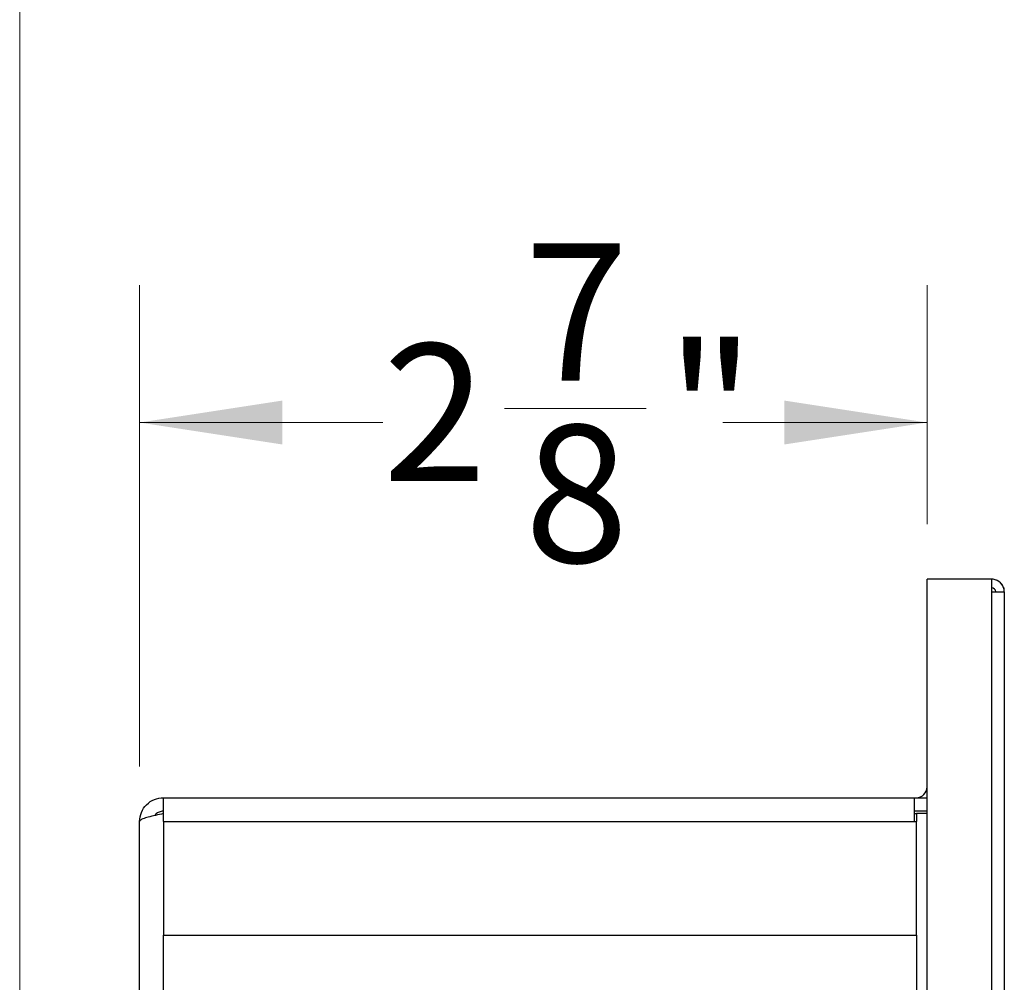
# Model space of a CAD drawing. Units: inches. Extents: x 0.6 to 16.6, y 0.4 to 10.6.
# Drawn here: x 0.6 to 1.5, y 7.3 to 8.2 of the extents above; entities that cross this region are included whole.
import ezdxf

# ---------------------------------------------------------------- set-up
doc = ezdxf.new("R2010")
doc.units = ezdxf.units.IN
doc.header["$MEASUREMENT"] = 0
doc.styles.add('SLDTEXTSTYLE0', font='TXT', dxfattribs={"width": 0.75})
doc.dimstyles.new('SLDDIMSTYLE4', dxfattribs={"dimtxt": 0.125, "dimasz": 0.13, "dimexe": 0, "dimexo": 0.0625, "dimgap": 0.03125, "dimtad": 0, "dimtih": 1, "dimtoh": 1, "dimdec": 6, "dimlfac": 4, "dimrnd": 1e-09, "dimzin": 12, "dimdsep": 46, "dimtxsty": 'SLDTEXTSTYLE0', "dimsah": 1, "dimcen": 0.09, "dimadec": 0, "dimazin": 3, "dimtfac": 1, "dimtdec": 3, "dimtofl": 0, "dimtmove": 0, "dimatfit": 3, "dimfxl": 1, "dimfrac": 2, "dimtolj": 1, "dimtzin": 12, "dimarcsym": 0})

# ---------------------------------------------------------------- blocks, each defined once
blk = doc.blocks.new('_D_5')
at = {"color": 7, "linetype": 'Continuous', "lineweight": 0}
for p, q in [((0.73538, 7.49048), (0.73538, 7.92864)), ((1.45213, 7.71104), (1.45213, 7.92864)), ((1.0674, 7.81647), (1.19639, 7.81647)), ((0.73538, 7.80364), (0.95672, 7.80364)), ((1.45213, 7.80364), (1.26627, 7.80364))]:
    blk.add_line(p, q, dxfattribs=at)
at = {"color": 7, "linetype": 'Continuous', "lineweight": 18}
for points in [[(0.73538, 7.80364), (0.86538, 7.78364), (0.86538, 7.82364)], [(1.45213, 7.80364), (1.32213, 7.82364), (1.32213, 7.78364)]]:
    blk.add_solid(points, dxfattribs=at)
at = {"color": 7, "linetype": 'Continuous', "lineweight": 18, "char_height": 0.125, "attachment_point": 1, "style": 'SLDTEXTSTYLE0'}
for s, insert in [('7', (1.08572, 7.96661)), ('2', (0.95672, 7.87528)), ('"', (1.21471, 7.87528)), ('8', (1.08572, 7.80131))]:
    blk.add_mtext(s, dxfattribs=dict(at, insert=insert))

msp = doc.modelspace()

# ---------------------------------------------------------------- linework, layer by layer
at = {"color": 7, "linetype": 'Continuous', "lineweight": 18}
msp.add_line((0.6262516, 10.64207317), (0.6262516, 0.39207317), dxfattribs=at)
at = {"color": 7, "linetype": 'Continuous', "lineweight": 25}
for p, q in [((1.4521327, 6.46747665), (1.4521327, 7.66103915)), ((1.5108202, 7.66103915), (1.4521327, 7.66103915)), ((1.5108202, 7.66103915), (1.5108202, 7.64947665)), ((1.5217577, 7.65322665), (1.5223827, 7.65322665)), ((1.5223827, 7.64947665), (1.5223827, 7.65322665)), ((1.5108202, 7.64947665), (1.5108202, 6.46747665)), ((1.5108202, 7.64947665), (1.5223827, 7.64947665)), ((1.5223827, 7.64947665), (1.5223827, 6.46747665)), ((0.7571327, 7.46222665), (1.4403827, 7.46222665)), ((0.7571327, 7.46130932), (0.7571327, 7.46222665)), ((0.7571327, 7.44047665), (0.7571327, 7.46130932)), ((1.4403827, 7.46222665), (1.4521327, 7.46222665)), ((1.4403827, 7.46222665), (1.4403827, 7.46130932)), ((1.4403827, 7.46130932), (1.4403827, 7.44047665)), ((1.4403827, 7.45022665), (1.4521327, 7.45022665)), ((1.4403827, 7.44772665), (1.4423827, 7.44772665)), ((1.4521327, 7.44772665), (1.4423827, 7.44772665)), ((1.4423827, 7.44772665), (1.4423827, 7.44047665)), ((0.7353827, 6.14397665), (0.7353827, 7.44047665)), ((0.7571327, 7.44047665), (1.4403827, 7.44047665)), ((0.7571327, 7.44047665), (0.7571327, 7.33722665)), ((1.4403827, 7.44047665), (1.4423827, 7.44047665)), ((1.4423827, 7.33722665), (1.4423827, 7.44047665)), ((0.7571327, 7.33722665), (1.4423827, 7.33722665)), ((0.7571327, 6.24722665), (0.7571327, 7.33722665)), ((1.4423827, 7.33722665), (1.4423827, 6.52797665))]:
    msp.add_line(p, q, dxfattribs=at)
for centre, radius, start, end in [((1.5108202, 7.64948146), 0.0115625, 18.89945204, 91.65262948), ((1.5108202, 7.64947665), 0.0115625, 0, 90), ((1.5108202, 7.64947665), 0.00375, 0, 90), ((1.4423827, 7.47197665), 0.00975, 270, 0)]:
    msp.add_arc(centre, radius, start, end, dxfattribs=at)
msp.add_open_spline([(0.7353827, 7.44047665), (0.73570964, 7.44332671), (0.73636351, 7.44902682), (0.74139318, 7.45621617), (0.74858254, 7.46124584), (0.75428265, 7.46189971), (0.7571327, 7.46222665)], degree=3, dxfattribs=at)
for points, knots in [([(0.7571327, 7.44772665), (0.75463279, 7.44719602), (0.74963282, 7.44613472), (0.74300748, 7.44454257), (0.73808104, 7.44295116), (0.73568413, 7.44159285), (0.73546204, 7.44077045), (0.7353827, 7.44047665)], [0, 0, 0, 0, 0.219489957, 0.438991818, 0.658493724, 0.877995493, 1, 1, 1, 1]), ([(0.74934055, 7.4460272), (0.74961884, 7.44649147), (0.7505522, 7.44804861), (0.75334681, 7.44975935), (0.75587074, 7.45007088), (0.7571327, 7.45022665)], [0, 0, 0, 0, 0.17519456, 0.58759728, 1, 1, 1, 1])]:
    msp.add_open_spline(points, degree=3, knots=knots, dxfattribs=at)

# ---------------------------------------------------------------- dimensions: what is measured, and where the dimension line sits
at = {"color": 7, "linetype": 'Continuous', "lineweight": 18}
dim = msp.add_linear_dim(base=(1.4521327, 7.80364482), p1=(0.7353827, 7.44047665), p2=(1.4521327, 7.66103915), dimstyle='SLDDIMSTYLE4', dxfattribs=at)
dim.commit()
dim.dimension.update_dxf_attribs({"geometry": '_D_5', "text_midpoint": (1.11149648, 7.80364482), "dimtype": 160})

doc.saveas('drawing.dxf')
